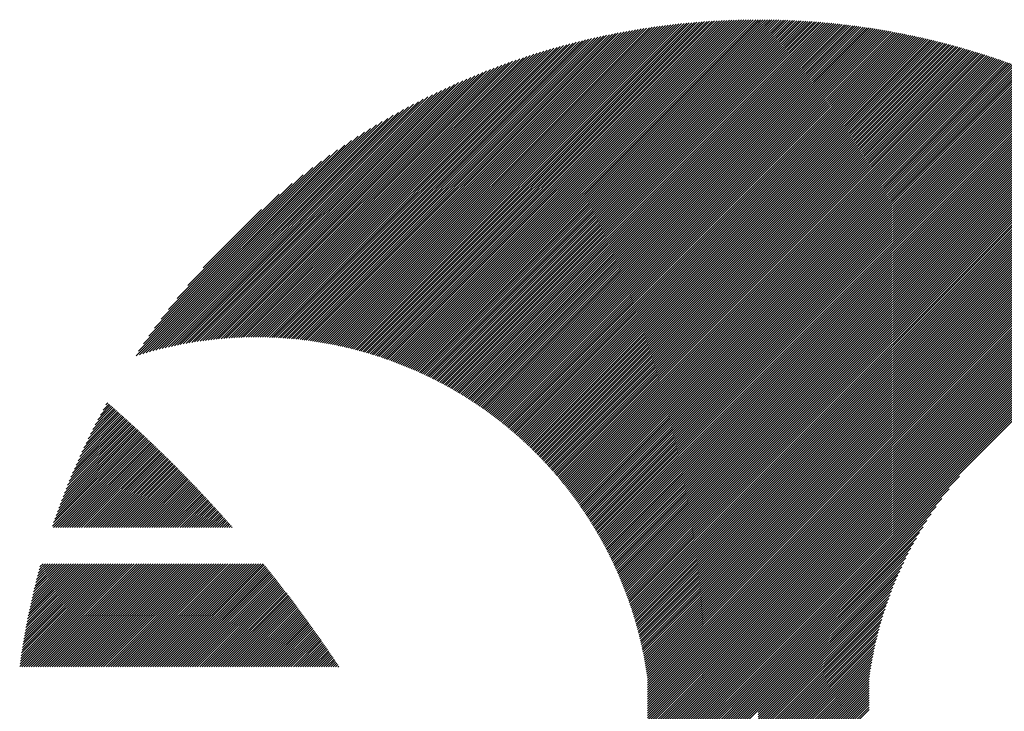
# Model space of a CAD drawing. Units: millimetres. Extents: x -667 to 303, y -410 to 424.
# Drawn here: x -667 to -627, y -273 to -245 of the extents above; entities that cross this region are included whole.
import ezdxf

# ---------------------------------------------------------------- set-up
doc = ezdxf.new("R2010")
doc.units = ezdxf.units.MM
doc.layers.add('CAXA0', color=7, linetype='Continuous', lineweight=70)
doc.layers.add('CAXA5', color=4, linetype='Continuous', lineweight=25)

# ---------------------------------------------------------------- blocks, each defined once
blk = doc.blocks.new('CAXBLOCK2', base_point=(-216.087, -54.426))
at = {"layer": 'CAXA0', "color": 0, "linetype": 'Continuous', "lineweight": 25}
for p, q in [((-651.691, -259.28), (-637.856, -245.445)), ((-651.623, -259.306), (-637.76, -245.443)), ((-651.555, -259.332), (-637.664, -245.441)), ((-651.488, -259.359), (-637.568, -245.44)), ((-651.42, -259.386), (-637.473, -245.439)), ((-651.353, -259.414), (-637.378, -245.438)), ((-651.287, -259.441), (-637.283, -245.437)), ((-651.22, -259.469), (-637.188, -245.437)), ((-637.178, -245.521), (-637.094, -245.437)), ((-637.178, -245.71), (-636.907, -245.438)), ((-637.178, -245.615), (-637, -245.438)), ((-637.178, -245.804), (-636.813, -245.439)), ((-637.178, -245.898), (-636.72, -245.441)), ((-637.178, -245.993), (-636.628, -245.442)), ((-637.178, -246.087), (-636.535, -245.444)), ((-637.178, -246.181), (-636.443, -245.446)), ((-654.645, -258.461), (-642.012, -245.829)), ((-654.564, -258.476), (-641.9, -245.811)), ((-654.485, -258.49), (-641.788, -245.793)), ((-654.405, -258.505), (-641.677, -245.776)), ((-654.326, -258.52), (-641.566, -245.76)), ((-654.248, -258.536), (-641.455, -245.743)), ((-654.17, -258.552), (-641.345, -245.728)), ((-654.092, -258.568), (-641.236, -245.713)), ((-654.014, -258.585), (-641.127, -245.698)), ((-653.937, -258.602), (-641.018, -245.684)), ((-653.86, -258.619), (-640.91, -245.67)), ((-653.783, -258.637), (-640.803, -245.657)), ((-653.707, -258.655), (-640.696, -245.644)), ((-653.631, -258.673), (-640.589, -245.632)), ((-653.555, -258.692), (-640.483, -245.62)), ((-653.48, -258.711), (-640.377, -245.608)), ((-653.405, -258.73), (-640.271, -245.597)), ((-653.33, -258.75), (-640.166, -245.586)), ((-653.256, -258.77), (-640.062, -245.576)), ((-653.181, -258.79), (-639.958, -245.566)), ((-653.108, -258.81), (-639.854, -245.557)), ((-653.034, -258.831), (-639.751, -245.548)), ((-652.961, -258.852), (-639.648, -245.539)), ((-652.888, -258.874), (-639.545, -245.531)), ((-652.815, -258.895), (-639.443, -245.523)), ((-652.743, -258.917), (-639.341, -245.515)), ((-652.671, -258.939), (-639.239, -245.508)), ((-652.599, -258.962), (-639.138, -245.501)), ((-652.528, -258.985), (-639.038, -245.495)), ((-652.456, -259.008), (-638.937, -245.489)), ((-652.385, -259.031), (-638.837, -245.483)), ((-652.315, -259.055), (-638.738, -245.478)), ((-652.244, -259.079), (-638.638, -245.473)), ((-652.174, -259.103), (-638.539, -245.468)), ((-652.104, -259.127), (-638.441, -245.464)), ((-652.035, -259.152), (-638.342, -245.46)), ((-651.965, -259.177), (-638.245, -245.456)), ((-651.896, -259.202), (-638.147, -245.453)), ((-651.828, -259.228), (-638.05, -245.45)), ((-651.759, -259.254), (-637.953, -245.447)), ((-651.154, -259.497), (-637.178, -245.521)), ((-651.088, -259.525), (-637.178, -245.615)), ((-651.022, -259.554), (-637.178, -245.71)), ((-650.957, -259.583), (-637.178, -245.804)), ((-637.178, -246.276), (-636.351, -245.448)), ((-637.178, -246.37), (-636.259, -245.451)), ((-637.178, -246.464), (-636.168, -245.454)), ((-637.178, -246.558), (-636.077, -245.457)), ((-637.178, -246.653), (-635.986, -245.461)), ((-637.178, -246.747), (-635.895, -245.465)), ((-637.178, -246.841), (-635.805, -245.469)), ((-637.178, -246.936), (-635.715, -245.473)), ((-637.178, -247.03), (-635.625, -245.477)), ((-637.178, -247.124), (-635.536, -245.482)), ((-637.178, -247.219), (-635.447, -245.487)), ((-637.178, -247.313), (-635.358, -245.492)), ((-637.178, -247.407), (-635.269, -245.498)), ((-637.178, -247.501), (-635.18, -245.504)), ((-637.178, -247.596), (-635.092, -245.51)), ((-637.178, -247.69), (-635.004, -245.516)), ((-637.178, -247.784), (-634.916, -245.522)), ((-637.178, -247.879), (-634.829, -245.529)), ((-637.178, -247.973), (-634.741, -245.536)), ((-637.178, -248.067), (-634.654, -245.543)), ((-637.178, -248.162), (-634.567, -245.551)), ((-637.178, -248.256), (-634.481, -245.559)), ((-637.178, -248.35), (-634.394, -245.566)), ((-637.178, -248.444), (-634.308, -245.575)), ((-637.178, -248.539), (-634.222, -245.583)), ((-637.178, -248.633), (-634.137, -245.592)), ((-637.178, -248.727), (-634.051, -245.6)), ((-637.178, -248.822), (-633.966, -245.61)), ((-637.178, -248.916), (-633.881, -245.619)), ((-637.178, -249.01), (-633.796, -245.628)), ((-637.178, -249.105), (-633.712, -245.638)), ((-637.178, -249.199), (-633.627, -245.648)), ((-637.178, -249.293), (-633.543, -245.658)), ((-637.178, -249.387), (-633.459, -245.668)), ((-637.178, -249.482), (-633.375, -245.679)), ((-637.178, -249.576), (-633.292, -245.69)), ((-637.178, -249.67), (-633.209, -245.701)), ((-637.178, -249.765), (-633.125, -245.712)), ((-637.178, -249.859), (-633.043, -245.723)), ((-637.178, -249.953), (-632.96, -245.735)), ((-637.178, -250.048), (-632.877, -245.747)), ((-637.178, -250.142), (-632.795, -245.759)), ((-637.178, -250.236), (-632.713, -245.771)), ((-637.178, -250.33), (-632.631, -245.784)), ((-637.178, -250.425), (-632.55, -245.796)), ((-637.178, -250.519), (-632.468, -245.809)), ((-637.178, -250.613), (-632.387, -245.822)), ((-637.178, -250.708), (-632.306, -245.835)), ((-656.064, -258.278), (-644.012, -246.226)), ((-655.977, -258.285), (-643.889, -246.197)), ((-655.891, -258.293), (-643.767, -246.169)), ((-655.805, -258.301), (-643.646, -246.142)), ((-655.719, -258.31), (-643.525, -246.116)), ((-655.634, -258.32), (-643.405, -246.09)), ((-655.55, -258.329), (-643.286, -246.065)), ((-655.465, -258.339), (-643.167, -246.041)), ((-655.382, -258.35), (-643.049, -246.017)), ((-655.298, -258.361), (-642.931, -245.994)), ((-655.215, -258.372), (-642.815, -245.971)), ((-655.132, -258.383), (-642.698, -245.949)), ((-655.05, -258.395), (-642.583, -245.928)), ((-654.968, -258.408), (-642.467, -245.907)), ((-654.887, -258.421), (-642.353, -245.887)), ((-654.806, -258.434), (-642.239, -245.867)), ((-654.725, -258.447), (-642.125, -245.848)), ((-650.892, -259.612), (-637.178, -245.898)), ((-650.827, -259.641), (-637.178, -245.993)), ((-650.762, -259.671), (-637.178, -246.087)), ((-650.697, -259.701), (-637.178, -246.181)), ((-637.178, -250.802), (-632.225, -245.849)), ((-637.178, -250.896), (-632.144, -245.862)), ((-637.178, -250.991), (-632.064, -245.876)), ((-637.178, -251.085), (-631.983, -245.89)), ((-637.178, -251.179), (-631.903, -245.904)), ((-637.178, -251.273), (-631.823, -245.919)), ((-637.178, -251.368), (-631.744, -245.933)), ((-637.178, -251.462), (-631.664, -245.948)), ((-637.178, -251.556), (-631.585, -245.963)), ((-637.178, -251.651), (-631.506, -245.978)), ((-637.178, -251.745), (-631.427, -245.993)), ((-637.178, -251.839), (-631.348, -246.009)), ((-637.178, -251.934), (-631.269, -246.025)), ((-637.178, -252.028), (-631.191, -246.041)), ((-637.178, -252.122), (-631.112, -246.057)), ((-637.178, -252.216), (-631.034, -246.073)), ((-637.178, -252.311), (-630.957, -246.089)), ((-637.178, -252.405), (-630.879, -246.106)), ((-637.178, -252.499), (-630.801, -246.123)), ((-637.178, -252.594), (-630.724, -246.139)), ((-637.178, -252.688), (-630.647, -246.157)), ((-637.178, -252.782), (-630.57, -246.174)), ((-637.178, -252.877), (-630.493, -246.191)), ((-637.178, -252.971), (-630.416, -246.209)), ((-637.178, -253.065), (-630.34, -246.227)), ((-657.142, -258.224), (-645.545, -246.627)), ((-657.049, -258.226), (-645.413, -246.589)), ((-656.957, -258.228), (-645.281, -246.552)), ((-656.866, -258.231), (-645.151, -246.516)), ((-656.775, -258.234), (-645.021, -246.48)), ((-656.684, -258.238), (-644.892, -246.446)), ((-656.594, -258.242), (-644.764, -246.412)), ((-656.505, -258.247), (-644.637, -246.379)), ((-656.416, -258.252), (-644.51, -246.347)), ((-656.327, -258.258), (-644.385, -246.315)), ((-656.239, -258.264), (-644.26, -246.285)), ((-656.151, -258.271), (-644.135, -246.255)), ((-650.633, -259.731), (-637.178, -246.276)), ((-650.569, -259.761), (-637.178, -246.37)), ((-650.505, -259.791), (-637.178, -246.464)), ((-650.442, -259.822), (-637.178, -246.558)), ((-637.178, -253.159), (-630.263, -246.245)), ((-637.178, -253.254), (-630.187, -246.263)), ((-637.178, -253.348), (-630.111, -246.281)), ((-637.178, -253.442), (-630.035, -246.3)), ((-637.178, -253.537), (-629.96, -246.318)), ((-637.178, -253.631), (-629.884, -246.337)), ((-637.178, -253.725), (-629.809, -246.356)), ((-637.178, -253.82), (-629.734, -246.375)), ((-637.178, -253.914), (-629.659, -246.395)), ((-637.178, -254.008), (-629.584, -246.414)), ((-637.178, -254.102), (-629.509, -246.434)), ((-637.178, -254.197), (-629.435, -246.453)), ((-637.178, -254.291), (-629.36, -246.473)), ((-637.178, -254.385), (-629.286, -246.493)), ((-637.178, -254.48), (-629.212, -246.514)), ((-637.178, -254.574), (-629.138, -246.534)), ((-637.178, -254.668), (-629.065, -246.555)), ((-637.178, -254.763), (-628.991, -246.576)), ((-637.178, -254.857), (-628.918, -246.596)), ((-637.178, -254.951), (-628.845, -246.618)), ((-658, -258.234), (-646.782, -247.016)), ((-657.903, -258.23), (-646.64, -246.968)), ((-657.805, -258.227), (-646.5, -246.922)), ((-657.709, -258.225), (-646.36, -246.877)), ((-657.613, -258.224), (-646.222, -246.832)), ((-657.518, -258.223), (-646.084, -246.789)), ((-657.423, -258.222), (-645.948, -246.747)), ((-657.329, -258.222), (-645.813, -246.706)), ((-657.235, -258.223), (-645.679, -246.666)), ((-650.378, -259.853), (-637.178, -246.653)), ((-650.315, -259.884), (-637.178, -246.747)), ((-650.252, -259.916), (-637.178, -246.841)), ((-650.19, -259.947), (-637.178, -246.936)), ((-650.127, -259.979), (-637.178, -247.03)), ((-637.178, -255.045), (-628.771, -246.639)), ((-637.178, -255.14), (-628.699, -246.66)), ((-637.178, -255.234), (-628.626, -246.682)), ((-637.178, -255.328), (-628.553, -246.703)), ((-637.178, -255.423), (-628.481, -246.725)), ((-637.178, -255.517), (-628.408, -246.747)), ((-637.178, -255.611), (-628.336, -246.769)), ((-637.178, -255.706), (-628.264, -246.792)), ((-637.178, -255.8), (-628.192, -246.814)), ((-637.178, -255.894), (-628.121, -246.837)), ((-637.178, -255.988), (-628.049, -246.859)), ((-637.178, -256.083), (-627.978, -246.882)), ((-637.178, -256.177), (-627.906, -246.905)), ((-637.178, -256.271), (-627.835, -246.929)), ((-637.178, -256.366), (-627.764, -246.952)), ((-637.178, -256.46), (-627.694, -246.975)), ((-637.178, -256.554), (-627.623, -246.999)), ((-637.178, -256.648), (-627.552, -247.023)), ((-658.703, -258.276), (-647.811, -247.384)), ((-658.601, -258.268), (-647.66, -247.327)), ((-658.499, -258.261), (-647.51, -247.272)), ((-658.398, -258.254), (-647.362, -247.218)), ((-658.297, -258.248), (-647.215, -247.166)), ((-658.198, -258.243), (-647.07, -247.114)), ((-658.099, -258.238), (-646.925, -247.064)), ((-650.065, -260.011), (-637.178, -247.124)), ((-650.003, -260.044), (-637.178, -247.219)), ((-649.941, -260.076), (-637.178, -247.313)), ((-649.88, -260.109), (-637.178, -247.407)), ((-637.178, -256.743), (-627.482, -247.047)), ((-637.178, -256.837), (-627.412, -247.071)), ((-637.178, -256.931), (-627.342, -247.095)), ((-637.178, -257.026), (-627.272, -247.119)), ((-637.178, -257.12), (-627.202, -247.144)), ((-637.178, -257.214), (-627.132, -247.169)), ((-637.178, -257.309), (-627.063, -247.193)), ((-637.178, -257.403), (-626.994, -247.218)), ((-637.178, -257.497), (-626.924, -247.243)), ((-637.178, -257.591), (-626.855, -247.269)), ((-637.178, -257.686), (-626.786, -247.294)), ((-637.178, -257.78), (-626.717, -247.32)), ((-637.178, -257.874), (-626.649, -247.345)), ((-637.178, -257.969), (-626.58, -247.371)), ((-637.178, -258.063), (-626.512, -247.397)), ((-637.178, -258.157), (-626.444, -247.423)), ((-659.334, -258.341), (-648.751, -247.759)), ((-659.227, -258.328), (-648.59, -247.692)), ((-659.12, -258.316), (-648.431, -247.627)), ((-659.015, -258.305), (-648.273, -247.564)), ((-658.91, -258.295), (-648.118, -247.502)), ((-658.806, -258.285), (-647.963, -247.442)), ((-649.819, -260.142), (-637.178, -247.501)), ((-649.758, -260.175), (-637.178, -247.596)), ((-649.697, -260.209), (-637.178, -247.69)), ((-649.636, -260.243), (-637.178, -247.784)), ((-637.178, -258.252), (-626.376, -247.449)), ((-637.178, -258.346), (-626.308, -247.475)), ((-637.178, -258.44), (-626.24, -247.502)), ((-637.178, -258.534), (-626.172, -247.528)), ((-637.178, -258.629), (-626.104, -247.555)), ((-637.178, -258.723), (-626.037, -247.582)), ((-637.178, -258.817), (-625.97, -247.609)), ((-637.178, -258.912), (-625.903, -247.636)), ((-637.178, -259.006), (-625.836, -247.663)), ((-637.178, -259.1), (-625.769, -247.691)), ((-637.178, -259.195), (-625.702, -247.718)), ((-637.178, -259.289), (-625.635, -247.746)), ((-637.178, -259.383), (-625.569, -247.774)), ((-637.178, -259.477), (-625.502, -247.802)), ((-659.995, -258.437), (-649.761, -248.203)), ((-659.882, -258.418), (-649.587, -248.123)), ((-659.771, -258.401), (-649.416, -248.046)), ((-659.66, -258.385), (-649.246, -247.971)), ((-659.55, -258.369), (-649.079, -247.898)), ((-659.442, -258.355), (-648.914, -247.828)), ((-649.576, -260.276), (-637.178, -247.879)), ((-649.516, -260.311), (-637.178, -247.973)), ((-649.456, -260.345), (-637.178, -248.067)), ((-649.396, -260.38), (-637.178, -248.162)), ((-637.178, -259.572), (-625.436, -247.83)), ((-637.178, -259.666), (-625.37, -247.858)), ((-637.178, -259.76), (-625.304, -247.886)), ((-637.178, -259.855), (-625.238, -247.915)), ((-637.178, -259.949), (-625.173, -247.943)), ((-637.178, -260.043), (-625.107, -247.972)), ((-637.178, -260.138), (-625.042, -248.001)), ((-637.178, -260.232), (-624.976, -248.03)), ((-637.178, -260.326), (-624.911, -248.059)), ((-637.178, -260.42), (-624.846, -248.088)), ((-637.178, -260.515), (-624.781, -248.118)), ((-637.178, -260.609), (-624.716, -248.147)), ((-637.178, -260.703), (-624.652, -248.177)), ((-637.178, -260.798), (-624.587, -248.207)), ((-660.456, -258.52), (-650.484, -248.549)), ((-660.339, -258.498), (-650.299, -248.458)), ((-660.223, -258.476), (-650.117, -248.37)), ((-660.109, -258.456), (-649.938, -248.285)), ((-649.337, -260.414), (-637.178, -248.256)), ((-649.277, -260.449), (-637.178, -248.35)), ((-649.218, -260.485), (-637.178, -248.444)), ((-649.159, -260.52), (-637.178, -248.539)), ((-637.178, -260.892), (-624.523, -248.236)), ((-637.178, -260.986), (-624.458, -248.266)), ((-637.178, -261.081), (-624.394, -248.297)), ((-637.178, -261.175), (-624.33, -248.327)), ((-637.178, -261.269), (-624.266, -248.357)), ((-637.178, -261.363), (-624.202, -248.388)), ((-637.178, -261.458), (-624.139, -248.418)), ((-637.178, -261.552), (-624.075, -248.449)), ((-637.178, -261.646), (-624.012, -248.48)), ((-637.178, -261.741), (-623.948, -248.511)), ((-637.178, -261.835), (-623.885, -248.542)), ((-637.178, -261.929), (-623.822, -248.573)), ((-637.178, -262.024), (-623.759, -248.605)), ((-660.935, -258.622), (-651.259, -248.946)), ((-660.813, -258.595), (-651.06, -248.841)), ((-660.693, -258.569), (-650.864, -248.74)), ((-660.574, -258.544), (-650.673, -248.643)), ((-649.101, -260.556), (-637.178, -248.633)), ((-649.042, -260.592), (-637.178, -248.727)), ((-648.984, -260.628), (-637.178, -248.822)), ((-648.926, -260.664), (-637.178, -248.916)), ((-648.868, -260.701), (-637.178, -249.01)), ((-637.178, -262.118), (-623.696, -248.636)), ((-637.178, -262.212), (-623.634, -248.668)), ((-637.178, -262.306), (-623.571, -248.7)), ((-637.178, -262.401), (-623.509, -248.731)), ((-637.178, -262.495), (-623.446, -248.763)), ((-637.178, -262.589), (-623.384, -248.796)), ((-637.178, -262.684), (-623.322, -248.828)), ((-637.178, -262.778), (-623.26, -248.86)), ((-637.178, -262.872), (-623.198, -248.893)), ((-637.178, -262.967), (-623.137, -248.925)), ((-637.178, -263.061), (-623.075, -248.958)), ((-637.178, -263.155), (-623.014, -248.991)), ((-661.435, -258.745), (-652.101, -249.411)), ((-661.308, -258.712), (-651.883, -249.287)), ((-661.182, -258.681), (-651.67, -249.169)), ((-661.058, -258.651), (-651.462, -249.055)), ((-648.811, -260.737), (-637.178, -249.105)), ((-648.753, -260.774), (-637.178, -249.199)), ((-648.696, -260.811), (-637.178, -249.293)), ((-648.639, -260.849), (-637.178, -249.387)), ((-637.178, -263.249), (-622.952, -249.024)), ((-637.178, -263.344), (-622.891, -249.057)), ((-637.178, -263.438), (-622.83, -249.09)), ((-637.178, -263.532), (-622.769, -249.123)), ((-637.178, -263.627), (-622.708, -249.157)), ((-637.178, -263.721), (-622.647, -249.19)), ((-637.178, -263.815), (-622.587, -249.224)), ((-637.178, -263.91), (-622.526, -249.258)), ((-637.178, -264.004), (-622.466, -249.291)), ((-637.178, -264.098), (-622.405, -249.325)), ((-637.178, -264.192), (-622.345, -249.36)), ((-637.178, -264.287), (-622.285, -249.394)), ((-661.694, -258.815), (-652.555, -249.677)), ((-661.564, -258.779), (-652.325, -249.541)), ((-648.583, -260.886), (-637.178, -249.482)), ((-648.526, -260.924), (-637.178, -249.576)), ((-648.47, -260.962), (-637.178, -249.67)), ((-648.414, -261), (-637.178, -249.765)), ((-637.178, -264.381), (-622.225, -249.428)), ((-637.178, -264.475), (-622.165, -249.463)), ((-637.178, -264.57), (-622.106, -249.497)), ((-637.178, -264.664), (-622.046, -249.532)), ((-637.178, -264.758), (-621.987, -249.567)), ((-637.178, -264.853), (-621.927, -249.602)), ((-637.178, -264.947), (-621.868, -249.637)), ((-637.178, -265.041), (-621.809, -249.672)), ((-637.178, -265.135), (-621.75, -249.707)), ((-637.178, -265.23), (-621.691, -249.743)), ((-637.178, -265.324), (-621.632, -249.778)), ((-662.095, -258.934), (-653.293, -250.132)), ((-661.96, -258.893), (-653.039, -249.971)), ((-661.826, -258.853), (-652.793, -249.82)), ((-648.358, -261.039), (-637.178, -249.859)), ((-648.302, -261.077), (-637.178, -249.953)), ((-648.247, -261.116), (-637.178, -250.048)), ((-648.192, -261.155), (-637.178, -250.142)), ((-637.178, -265.418), (-621.574, -249.814)), ((-637.178, -265.513), (-621.515, -249.85)), ((-637.178, -265.607), (-621.457, -249.885)), ((-637.178, -265.701), (-621.398, -249.921)), ((-637.178, -265.796), (-621.34, -249.957)), ((-637.178, -265.89), (-621.282, -249.994)), ((-637.178, -265.984), (-621.224, -250.03)), ((-637.178, -266.078), (-621.166, -250.066)), ((-637.178, -266.173), (-621.108, -250.103)), ((-637.178, -266.267), (-621.051, -250.14)), ((-637.178, -266.361), (-620.993, -250.176)), ((-662.233, -258.977), (-653.558, -250.302)), ((-662.136, -258.786), (-653.835, -250.485)), ((-648.136, -261.195), (-637.178, -250.236)), ((-648.082, -261.234), (-637.178, -250.33)), ((-648.027, -261.274), (-637.178, -250.425)), ((-647.973, -261.314), (-637.178, -250.519)), ((-637.178, -266.456), (-620.936, -250.213)), ((-637.178, -266.55), (-620.878, -250.25)), ((-637.178, -266.644), (-620.821, -250.287)), ((-637.178, -266.739), (-620.764, -250.325)), ((-637.178, -266.833), (-620.707, -250.362)), ((-637.178, -266.927), (-620.65, -250.399)), ((-637.178, -267.021), (-620.594, -250.437)), ((-637.178, -267.116), (-620.537, -250.475)), ((-637.178, -267.21), (-620.48, -250.512)), ((-637.178, -267.304), (-620.424, -250.55)), ((-637.178, -267.399), (-620.368, -250.588)), ((-661.939, -258.495), (-654.126, -250.682)), ((-661.726, -258.187), (-654.434, -250.895)), ((-647.918, -261.354), (-637.178, -250.613)), ((-647.864, -261.394), (-637.178, -250.708)), ((-647.81, -261.434), (-637.178, -250.802)), ((-647.757, -261.475), (-637.178, -250.896)), ((-647.703, -261.516), (-637.178, -250.991)), ((-637.178, -267.493), (-620.311, -250.626)), ((-637.178, -267.587), (-620.255, -250.664)), ((-637.178, -267.682), (-620.199, -250.703)), ((-637.178, -267.776), (-620.143, -250.741)), ((-637.178, -267.87), (-620.088, -250.78)), ((-637.178, -267.964), (-620.032, -250.818)), ((-637.178, -268.059), (-619.977, -250.857)), ((-637.178, -268.153), (-619.921, -250.896)), ((-637.178, -268.247), (-619.866, -250.935)), ((-637.178, -268.342), (-619.811, -250.974)), ((-661.491, -257.859), (-654.762, -251.13)), ((-661.231, -257.503), (-655.118, -251.39)), ((-647.65, -261.557), (-637.178, -251.085)), ((-647.597, -261.598), (-637.178, -251.179)), ((-647.544, -261.64), (-637.178, -251.273)), ((-647.492, -261.681), (-637.178, -251.368)), ((-637.178, -268.436), (-619.756, -251.013)), ((-637.178, -268.53), (-619.701, -251.053)), ((-637.178, -268.624), (-619.646, -251.092)), ((-637.178, -268.719), (-619.591, -251.132)), ((-637.178, -268.813), (-619.536, -251.171)), ((-637.178, -268.907), (-619.482, -251.211)), ((-637.178, -269.002), (-619.427, -251.251)), ((-637.178, -269.096), (-619.373, -251.291)), ((-637.178, -269.19), (-619.319, -251.331)), ((-637.178, -269.285), (-619.265, -251.371)), ((-660.934, -257.113), (-655.508, -251.687)), ((-647.439, -261.723), (-637.178, -251.462)), ((-647.387, -261.765), (-637.178, -251.556)), ((-647.335, -261.808), (-637.178, -251.651)), ((-647.283, -261.85), (-637.178, -251.745)), ((-637.178, -269.379), (-619.211, -251.411)), ((-637.178, -269.473), (-619.157, -251.452)), ((-637.178, -269.567), (-619.103, -251.492)), ((-637.178, -269.662), (-619.049, -251.533)), ((-637.178, -269.756), (-618.996, -251.574)), ((-637.178, -269.85), (-618.942, -251.614)), ((-637.178, -269.945), (-618.889, -251.655)), ((-637.178, -270.039), (-618.835, -251.696)), ((-637.178, -270.133), (-618.782, -251.738)), ((-637.178, -270.228), (-618.729, -251.779)), ((-660.587, -256.671), (-655.95, -252.034)), ((-647.232, -261.893), (-637.178, -251.839)), ((-647.18, -261.936), (-637.178, -251.934)), ((-647.129, -261.979), (-637.178, -252.028)), ((-647.078, -262.022), (-637.178, -252.122)), ((-637.178, -270.322), (-618.676, -251.82)), ((-637.178, -270.416), (-618.623, -251.862)), ((-637.178, -270.51), (-618.571, -251.903)), ((-637.178, -270.605), (-618.518, -251.945)), ((-637.178, -270.699), (-618.466, -251.987)), ((-637.178, -270.793), (-618.413, -252.029)), ((-637.178, -270.888), (-618.361, -252.071)), ((-637.178, -270.982), (-618.309, -252.113)), ((-637.178, -271.076), (-618.257, -252.155)), ((-660.155, -256.145), (-656.476, -252.466)), ((-647.027, -262.066), (-637.178, -252.216)), ((-646.977, -262.11), (-637.178, -252.311)), ((-646.926, -262.153), (-637.178, -252.405)), ((-646.876, -262.198), (-637.178, -252.499)), ((-637.178, -271.171), (-618.205, -252.197)), ((-637.178, -271.265), (-618.153, -252.24)), ((-637.178, -271.359), (-618.101, -252.282)), ((-637.178, -271.453), (-618.049, -252.325)), ((-637.178, -271.548), (-617.998, -252.368)), ((-637.178, -271.642), (-617.946, -252.41)), ((-637.178, -271.736), (-617.895, -252.453)), ((-637.178, -271.831), (-617.844, -252.496)), ((-646.826, -262.242), (-637.178, -252.594)), ((-646.776, -262.286), (-637.178, -252.688)), ((-646.727, -262.331), (-637.178, -252.782)), ((-646.677, -262.376), (-637.178, -252.877)), ((-646.628, -262.421), (-637.178, -252.971)), ((-659.54, -255.436), (-657.185, -253.08)), ((-646.579, -262.466), (-637.178, -253.065)), ((-646.53, -262.512), (-637.178, -253.159)), ((-646.482, -262.557), (-637.178, -253.254)), ((-646.433, -262.603), (-637.178, -253.348)), ((-646.385, -262.649), (-637.178, -253.442)), ((-646.337, -262.696), (-637.178, -253.537)), ((-646.289, -262.742), (-637.178, -253.631)), ((-646.242, -262.789), (-637.178, -253.725)), ((-646.194, -262.836), (-637.178, -253.82)), ((-646.147, -262.883), (-637.178, -253.914)), ((-646.1, -262.93), (-637.178, -254.008)), ((-646.053, -262.978), (-637.178, -254.102)), ((-646.007, -263.025), (-637.178, -254.197)), ((-645.96, -263.073), (-637.178, -254.291)), ((-645.914, -263.121), (-637.178, -254.385)), ((-645.868, -263.169), (-637.178, -254.48)), ((-645.822, -263.218), (-637.178, -254.574)), ((-645.776, -263.267), (-637.178, -254.668)), ((-645.731, -263.315), (-637.178, -254.763)), ((-645.686, -263.364), (-637.178, -254.857)), ((-645.641, -263.414), (-637.178, -254.951)), ((-645.596, -263.463), (-637.178, -255.045)), ((-645.551, -263.513), (-637.178, -255.14)), ((-645.507, -263.563), (-637.178, -255.234)), ((-645.462, -263.613), (-637.178, -255.328)), ((-645.418, -263.663), (-637.178, -255.423)), ((-645.374, -263.713), (-637.178, -255.517)), ((-645.331, -263.764), (-637.178, -255.611)), ((-645.287, -263.815), (-637.178, -255.706)), ((-645.244, -263.866), (-637.178, -255.8)), ((-645.201, -263.917), (-637.178, -255.894)), ((-645.158, -263.969), (-637.178, -255.988)), ((-645.116, -264.02), (-637.178, -256.083)), ((-645.073, -264.072), (-637.178, -256.177)), ((-645.031, -264.124), (-637.178, -256.271)), ((-644.989, -264.176), (-637.178, -256.366)), ((-644.947, -264.229), (-637.178, -256.46)), ((-644.905, -264.281), (-637.178, -256.554)), ((-644.864, -264.334), (-637.178, -256.648)), ((-644.823, -264.387), (-637.178, -256.743)), ((-644.782, -264.441), (-637.178, -256.837)), ((-644.741, -264.494), (-637.178, -256.931)), ((-644.7, -264.548), (-637.178, -257.026)), ((-644.66, -264.602), (-637.178, -257.12)), ((-644.619, -264.656), (-637.178, -257.214)), ((-644.579, -264.71), (-637.178, -257.309)), ((-644.54, -264.764), (-637.178, -257.403)), ((-644.5, -264.819), (-637.178, -257.497)), ((-644.461, -264.874), (-637.178, -257.591)), ((-644.421, -264.929), (-637.178, -257.686)), ((-644.382, -264.984), (-637.178, -257.78)), ((-644.344, -265.04), (-637.178, -257.874)), ((-644.305, -265.096), (-637.178, -257.969)), ((-644.267, -265.151), (-637.178, -258.063)), ((-644.228, -265.208), (-637.178, -258.157)), ((-644.19, -265.264), (-637.178, -258.252)), ((-644.153, -265.321), (-637.178, -258.346)), ((-644.115, -265.377), (-637.178, -258.44)), ((-644.078, -265.434), (-637.178, -258.534)), ((-644.041, -265.491), (-637.178, -258.629)), ((-644.004, -265.549), (-637.178, -258.723)), ((-643.967, -265.606), (-637.178, -258.817)), ((-643.931, -265.664), (-637.178, -258.912)), ((-643.894, -265.722), (-637.178, -259.006)), ((-643.858, -265.781), (-637.178, -259.1)), ((-643.822, -265.839), (-637.178, -259.195)), ((-643.787, -265.898), (-637.178, -259.289)), ((-643.751, -265.957), (-637.178, -259.383)), ((-643.716, -266.016), (-637.178, -259.477)), ((-643.681, -266.075), (-637.178, -259.572)), ((-643.647, -266.135), (-637.178, -259.666)), ((-643.612, -266.194), (-637.178, -259.76)), ((-643.578, -266.254), (-637.178, -259.855)), ((-643.544, -266.314), (-637.178, -259.949)), ((-643.51, -266.375), (-637.178, -260.043)), ((-643.476, -266.436), (-637.178, -260.138)), ((-643.443, -266.496), (-637.178, -260.232)), ((-643.409, -266.558), (-637.178, -260.326)), ((-643.376, -266.619), (-637.178, -260.42)), ((-643.344, -266.68), (-637.178, -260.515)), ((-643.311, -266.742), (-637.178, -260.609)), ((-643.279, -266.804), (-637.178, -260.703)), ((-643.247, -266.866), (-637.178, -260.798)), ((-643.215, -266.929), (-637.178, -260.892)), ((-643.183, -266.992), (-637.178, -260.986)), ((-643.152, -267.054), (-637.178, -261.081)), ((-643.121, -267.118), (-637.178, -261.175)), ((-643.09, -267.181), (-637.178, -261.269)), ((-643.059, -267.245), (-637.178, -261.363)), ((-643.029, -267.308), (-637.178, -261.458)), ((-642.999, -267.373), (-637.178, -261.552)), ((-642.969, -267.437), (-637.178, -261.646)), ((-642.939, -267.501), (-637.178, -261.741)), ((-642.909, -267.566), (-637.178, -261.835)), ((-642.88, -267.631), (-637.178, -261.929)), ((-642.851, -267.697), (-637.178, -262.024)), ((-642.822, -267.762), (-637.178, -262.118)), ((-642.794, -267.828), (-637.178, -262.212)), ((-642.766, -267.894), (-637.178, -262.306)), ((-642.738, -267.96), (-637.178, -262.401)), ((-642.71, -268.027), (-637.178, -262.495)), ((-642.682, -268.094), (-637.178, -262.589)), ((-642.655, -268.161), (-637.178, -262.684)), ((-642.628, -268.228), (-637.178, -262.778)), ((-642.601, -268.295), (-637.178, -262.872)), ((-642.575, -268.363), (-637.178, -262.967)), ((-642.548, -268.431), (-637.178, -263.061)), ((-642.522, -268.5), (-637.178, -263.155)), ((-642.497, -268.568), (-637.178, -263.249)), ((-642.471, -268.637), (-637.178, -263.344)), ((-642.446, -268.706), (-637.178, -263.438)), ((-642.421, -268.775), (-637.178, -263.532)), ((-642.396, -268.845), (-637.178, -263.627)), ((-642.372, -268.915), (-637.178, -263.721)), ((-642.348, -268.985), (-637.178, -263.815)), ((-642.324, -269.056), (-637.178, -263.91)), ((-642.301, -269.126), (-637.178, -264.004)), ((-637.178, -271.925), (-629.074, -263.82)), ((-642.277, -269.197), (-637.178, -264.098)), ((-642.254, -269.269), (-637.178, -264.192)), ((-642.231, -269.34), (-637.178, -264.287)), ((-642.209, -269.412), (-637.178, -264.381)), ((-642.187, -269.484), (-637.178, -264.475)), ((-637.178, -272.019), (-629.49, -264.331)), ((-642.165, -269.557), (-637.178, -264.57)), ((-642.143, -269.629), (-637.178, -264.664)), ((-642.122, -269.702), (-637.178, -264.758)), ((-642.101, -269.776), (-637.178, -264.853)), ((-637.178, -272.114), (-629.783, -264.719)), ((-642.08, -269.849), (-637.178, -264.947)), ((-642.06, -269.923), (-637.178, -265.041)), ((-642.04, -269.997), (-637.178, -265.135)), ((-642.02, -270.072), (-637.178, -265.23)), ((-637.178, -272.208), (-630.018, -265.048)), ((-642.001, -270.147), (-637.178, -265.324)), ((-641.981, -270.222), (-637.178, -265.418)), ((-641.963, -270.297), (-637.178, -265.513)), ((-641.944, -270.373), (-637.178, -265.607)), ((-637.178, -272.302), (-630.217, -265.341)), ((-637.178, -272.396), (-630.391, -265.609)), ((-641.926, -270.449), (-637.178, -265.701)), ((-641.908, -270.525), (-637.178, -265.796)), ((-641.89, -270.602), (-637.178, -265.89)), ((-641.873, -270.679), (-637.178, -265.984)), ((-637.178, -272.491), (-630.545, -265.858)), ((-641.856, -270.756), (-637.178, -266.078)), ((-641.839, -270.834), (-637.178, -266.173)), ((-641.823, -270.912), (-637.178, -266.267)), ((-641.807, -270.99), (-637.178, -266.361)), ((-641.792, -271.069), (-637.178, -266.456)), ((-637.178, -272.585), (-630.685, -266.092)), ((-637.178, -272.679), (-630.812, -266.313)), ((-641.776, -271.148), (-637.178, -266.55)), ((-641.762, -271.228), (-637.178, -266.644)), ((-641.747, -271.307), (-637.178, -266.739)), ((-641.733, -271.388), (-637.178, -266.833)), ((-637.178, -272.774), (-630.929, -266.524)), ((-637.178, -272.868), (-631.037, -266.727)), ((-641.719, -271.468), (-637.178, -266.927)), ((-641.706, -271.549), (-637.178, -267.021)), ((-641.692, -271.63), (-637.178, -267.116)), ((-641.68, -271.712), (-637.178, -267.21)), ((-637.178, -272.962), (-631.138, -266.922)), ((-637.178, -273.057), (-631.232, -267.11)), ((-641.667, -271.794), (-637.178, -267.304)), ((-641.655, -271.876), (-637.178, -267.399)), ((-641.644, -271.959), (-637.178, -267.493)), ((-641.642, -272.051), (-637.178, -267.587)), ((-637.178, -273.151), (-631.32, -267.293)), ((-637.178, -273.245), (-631.403, -267.47)), ((-637.178, -273.339), (-631.481, -267.642)), ((-641.642, -272.146), (-637.178, -267.682)), ((-641.642, -272.24), (-637.178, -267.776)), ((-641.642, -272.334), (-637.178, -267.87)), ((-641.642, -272.429), (-637.178, -267.964)), ((-637.178, -273.434), (-631.555, -267.81)), ((-637.178, -273.528), (-631.625, -267.975)), ((-641.642, -272.523), (-637.178, -268.059)), ((-641.642, -272.617), (-637.178, -268.153)), ((-641.642, -272.712), (-637.178, -268.247)), ((-641.642, -272.806), (-637.178, -268.342)), ((-641.642, -272.9), (-637.178, -268.436)), ((-637.178, -273.622), (-631.691, -268.135)), ((-637.178, -273.717), (-631.754, -268.292)), ((-641.642, -272.994), (-637.178, -268.53)), ((-641.642, -273.089), (-637.178, -268.624)), ((-641.642, -273.183), (-637.178, -268.719)), ((-641.642, -273.277), (-637.178, -268.813)), ((-637.178, -273.811), (-631.813, -268.446)), ((-637.178, -273.905), (-631.87, -268.597)), ((-637.178, -274), (-631.924, -268.746)), ((-641.642, -273.372), (-637.178, -268.907)), ((-641.642, -273.466), (-637.178, -269.002)), ((-641.642, -273.56), (-637.178, -269.096)), ((-641.642, -273.655), (-637.178, -269.19)), ((-637.178, -274.094), (-631.976, -268.892)), ((-637.178, -274.188), (-632.025, -269.035)), ((-637.178, -274.282), (-632.072, -269.176)), ((-641.642, -273.749), (-637.178, -269.285)), ((-641.642, -273.843), (-637.178, -269.379)), ((-641.642, -273.937), (-637.178, -269.473)), ((-641.642, -274.032), (-637.178, -269.567)), ((-637.178, -274.377), (-632.117, -269.316)), ((-637.178, -274.471), (-632.16, -269.453)), ((-637.178, -274.565), (-632.2, -269.588)), ((-641.642, -274.126), (-637.178, -269.662)), ((-641.642, -274.22), (-637.178, -269.756)), ((-641.642, -274.315), (-637.178, -269.85)), ((-641.642, -274.409), (-637.178, -269.945)), ((-637.178, -274.66), (-632.239, -269.721)), ((-637.178, -274.754), (-632.277, -269.853)), ((-637.178, -274.848), (-632.312, -269.982)), ((-641.642, -274.503), (-637.178, -270.039)), ((-641.642, -274.597), (-637.178, -270.133)), ((-641.642, -274.692), (-637.178, -270.228)), ((-641.642, -274.786), (-637.178, -270.322)), ((-641.642, -274.88), (-637.178, -270.416)), ((-637.178, -274.943), (-632.346, -270.111)), ((-637.178, -275.037), (-632.379, -270.237)), ((-637.178, -275.131), (-632.41, -270.363)), ((-641.642, -274.975), (-637.178, -270.51)), ((-641.642, -275.069), (-637.178, -270.605)), ((-641.642, -275.163), (-637.178, -270.699)), ((-641.642, -275.258), (-637.178, -270.793)), ((-637.178, -275.225), (-632.439, -270.487)), ((-637.178, -275.32), (-632.468, -270.609)), ((-637.178, -275.414), (-632.494, -270.73)), ((-641.642, -275.352), (-637.178, -270.888)), ((-641.642, -275.446), (-637.178, -270.982)), ((-641.642, -275.54), (-637.178, -271.076)), ((-641.642, -275.635), (-637.178, -271.171)), ((-637.178, -275.508), (-632.52, -270.85)), ((-637.178, -275.603), (-632.545, -270.969)), ((-637.178, -275.697), (-632.568, -271.087)), ((-637.178, -275.791), (-632.59, -271.203)), ((-641.642, -275.729), (-637.178, -271.265)), ((-641.642, -275.823), (-637.178, -271.359)), ((-641.642, -275.918), (-637.178, -271.453)), ((-641.642, -276.012), (-637.178, -271.548)), ((-637.178, -275.886), (-632.611, -271.319)), ((-637.178, -275.98), (-632.631, -271.433)), ((-637.178, -276.074), (-632.65, -271.546)), ((-641.642, -276.106), (-637.178, -271.642)), ((-641.642, -276.201), (-637.178, -271.736)), ((-641.642, -276.295), (-637.178, -271.831)), ((-641.642, -276.389), (-637.178, -271.925)), ((-637.178, -276.168), (-632.668, -271.658)), ((-637.178, -276.263), (-632.685, -271.77)), ((-637.178, -276.357), (-632.701, -271.88)), ((-637.178, -276.451), (-632.714, -271.987)), ((-641.642, -276.483), (-637.178, -272.019)), ((-641.642, -276.578), (-637.178, -272.114)), ((-641.642, -276.672), (-637.178, -272.208)), ((-641.642, -276.766), (-637.178, -272.302)), ((-641.642, -276.861), (-637.178, -272.396)), ((-637.178, -276.546), (-632.714, -272.081)), ((-637.178, -276.64), (-632.714, -272.176)), ((-637.178, -276.734), (-632.714, -272.27)), ((-637.178, -276.829), (-632.714, -272.364)), ((-641.642, -276.955), (-637.178, -272.491)), ((-641.642, -277.049), (-637.178, -272.585)), ((-641.642, -277.144), (-637.178, -272.679)), ((-641.642, -277.238), (-637.178, -272.774)), ((-637.178, -276.923), (-632.714, -272.459)), ((-637.178, -277.017), (-632.714, -272.553)), ((-637.178, -277.111), (-632.714, -272.647)), ((-637.178, -277.206), (-632.714, -272.742)), ((-641.642, -277.332), (-637.178, -272.868)), ((-641.642, -277.426), (-637.178, -272.962)), ((-641.642, -277.521), (-637.178, -273.057)), ((-641.642, -277.615), (-637.178, -273.151)), ((-637.178, -277.3), (-632.714, -272.836)), ((-637.178, -277.394), (-632.714, -272.93)), ((-637.178, -277.489), (-632.714, -273.024)), ((-637.178, -277.583), (-632.714, -273.119)), ((-641.642, -277.709), (-637.178, -273.245)), ((-637.178, -277.677), (-632.714, -273.213))]:
    blk.add_line(p, q, dxfattribs=at)
blk = doc.blocks.new('CAXBLOCK10', base_point=(-216.087, -54.426))
at = {"layer": 'CAXA0', "color": 0, "linetype": 'Continuous', "lineweight": 25}
for p, q in [((-663.451, -260.949), (-663.375, -260.873)), ((-664.335, -262.681), (-662.924, -261.27)), ((-664.25, -262.502), (-662.974, -261.226)), ((-664.162, -262.32), (-663.024, -261.182)), ((-664.071, -262.135), (-663.074, -261.137)), ((-663.977, -261.947), (-663.124, -261.093)), ((-663.88, -261.755), (-663.174, -261.049)), ((-663.779, -261.559), (-663.224, -261.005)), ((-663.674, -261.36), (-663.275, -260.961)), ((-663.565, -261.157), (-663.325, -260.917)), ((-664.993, -264.188), (-662.478, -261.673)), ((-664.928, -264.029), (-662.527, -261.628)), ((-664.862, -263.868), (-662.576, -261.583)), ((-664.793, -263.705), (-662.626, -261.538)), ((-664.722, -263.54), (-662.675, -261.493)), ((-664.649, -263.373), (-662.725, -261.449)), ((-664.574, -263.204), (-662.775, -261.404)), ((-664.497, -263.032), (-662.824, -261.359)), ((-664.417, -262.858), (-662.874, -261.315)), ((-665.506, -265.55), (-662.036, -262.08)), ((-665.455, -265.404), (-662.085, -262.034)), ((-665.402, -265.258), (-662.134, -261.989)), ((-665.348, -265.109), (-662.183, -261.944)), ((-665.293, -264.96), (-662.232, -261.898)), ((-665.236, -264.809), (-662.281, -261.853)), ((-665.178, -264.656), (-662.33, -261.808)), ((-665.118, -264.502), (-662.379, -261.763)), ((-665.057, -264.346), (-662.428, -261.718)), ((-665.605, -265.837), (-661.939, -262.171)), ((-665.559, -265.885), (-661.89, -262.217)), ((-665.556, -265.694), (-661.987, -262.125)), ((-665.464, -265.885), (-661.841, -262.262)), ((-665.37, -265.885), (-661.793, -262.308)), ((-665.276, -265.885), (-661.744, -262.354)), ((-665.181, -265.885), (-661.696, -262.4)), ((-665.087, -265.885), (-661.648, -262.446)), ((-664.993, -265.885), (-661.599, -262.492)), ((-664.899, -265.885), (-661.551, -262.538)), ((-664.804, -265.885), (-661.503, -262.584)), ((-664.71, -265.885), (-661.455, -262.63)), ((-664.616, -265.885), (-661.407, -262.677)), ((-664.521, -265.885), (-661.359, -262.723)), ((-664.427, -265.885), (-661.311, -262.769)), ((-664.333, -265.885), (-661.263, -262.816)), ((-664.238, -265.885), (-661.215, -262.862)), ((-664.144, -265.885), (-661.168, -262.909)), ((-664.05, -265.885), (-661.12, -262.955)), ((-663.956, -265.885), (-661.072, -263.002)), ((-663.861, -265.885), (-661.025, -263.049)), ((-663.767, -265.885), (-660.977, -263.096)), ((-663.673, -265.885), (-660.93, -263.142)), ((-663.578, -265.885), (-660.882, -263.189)), ((-663.484, -265.885), (-660.835, -263.236)), ((-663.39, -265.885), (-660.788, -263.283)), ((-663.295, -265.885), (-660.741, -263.33)), ((-663.201, -265.885), (-660.693, -263.378)), ((-663.107, -265.885), (-660.646, -263.425)), ((-663.013, -265.885), (-660.599, -263.472)), ((-662.918, -265.885), (-660.552, -263.519)), ((-662.824, -265.885), (-660.505, -263.567)), ((-662.73, -265.885), (-660.459, -263.614)), ((-662.635, -265.885), (-660.412, -263.662)), ((-662.541, -265.885), (-660.365, -263.709)), ((-662.447, -265.885), (-660.318, -263.757)), ((-662.352, -265.885), (-660.272, -263.805)), ((-662.258, -265.885), (-660.225, -263.852)), ((-662.164, -265.885), (-660.179, -263.9)), ((-662.07, -265.885), (-660.132, -263.948)), ((-661.975, -265.885), (-660.086, -263.996)), ((-661.881, -265.885), (-660.04, -264.044)), ((-661.787, -265.885), (-659.993, -264.092)), ((-661.692, -265.885), (-659.947, -264.14)), ((-661.598, -265.885), (-659.901, -264.188)), ((-661.504, -265.885), (-659.855, -264.236)), ((-661.409, -265.885), (-659.809, -264.285)), ((-661.315, -265.885), (-659.763, -264.333)), ((-661.221, -265.885), (-659.717, -264.381)), ((-661.127, -265.885), (-659.671, -264.43)), ((-661.032, -265.885), (-659.625, -264.478)), ((-660.938, -265.885), (-659.58, -264.527)), ((-660.844, -265.885), (-659.534, -264.576)), ((-660.749, -265.885), (-659.488, -264.624)), ((-660.655, -265.885), (-659.443, -264.673)), ((-660.561, -265.885), (-659.397, -264.722)), ((-660.466, -265.885), (-659.352, -264.771)), ((-660.372, -265.885), (-659.307, -264.82)), ((-660.278, -265.885), (-659.261, -264.869)), ((-660.184, -265.885), (-659.216, -264.918)), ((-660.089, -265.885), (-659.171, -264.967)), ((-659.995, -265.885), (-659.126, -265.016)), ((-659.901, -265.885), (-659.081, -265.065)), ((-659.806, -265.885), (-659.036, -265.115)), ((-659.712, -265.885), (-658.991, -265.164)), ((-659.618, -265.885), (-658.946, -265.213)), ((-659.523, -265.885), (-658.901, -265.263)), ((-659.429, -265.885), (-658.856, -265.312)), ((-659.335, -265.885), (-658.812, -265.362)), ((-659.241, -265.885), (-658.767, -265.412)), ((-659.146, -265.885), (-658.722, -265.461)), ((-659.052, -265.885), (-658.678, -265.511)), ((-658.958, -265.885), (-658.633, -265.561)), ((-658.863, -265.885), (-658.589, -265.611)), ((-658.769, -265.885), (-658.545, -265.661)), ((-658.675, -265.885), (-658.5, -265.711)), ((-658.58, -265.885), (-658.456, -265.761)), ((-658.486, -265.885), (-658.412, -265.811)), ((-658.392, -265.885), (-658.368, -265.861)), ((-666.923, -271.493), (-662.777, -267.347)), ((-666.908, -271.384), (-662.871, -267.347)), ((-666.893, -271.275), (-662.966, -267.347)), ((-666.877, -271.165), (-663.06, -267.347)), ((-666.861, -271.054), (-663.154, -267.347)), ((-666.845, -270.943), (-663.249, -267.347)), ((-666.841, -271.506), (-662.683, -267.347)), ((-666.827, -270.832), (-663.343, -267.347)), ((-666.81, -270.72), (-663.437, -267.347)), ((-666.792, -270.608), (-663.532, -267.347)), ((-666.773, -270.495), (-663.626, -267.347)), ((-666.754, -270.381), (-663.72, -267.347)), ((-666.747, -271.506), (-662.589, -267.347)), ((-666.734, -270.267), (-663.814, -267.347)), ((-666.714, -270.152), (-663.909, -267.347)), ((-666.693, -270.037), (-664.003, -267.347)), ((-666.672, -269.922), (-664.097, -267.347)), ((-666.652, -271.506), (-662.494, -267.347)), ((-666.65, -269.805), (-664.192, -267.347)), ((-666.627, -269.688), (-664.286, -267.347)), ((-666.604, -269.571), (-664.38, -267.347)), ((-666.58, -269.453), (-664.475, -267.347)), ((-666.558, -271.506), (-662.4, -267.347)), ((-666.555, -269.334), (-664.569, -267.347)), ((-666.53, -269.215), (-664.663, -267.347)), ((-666.505, -269.095), (-664.757, -267.347)), ((-666.478, -268.974), (-664.852, -267.347)), ((-666.464, -271.506), (-662.306, -267.347)), ((-666.451, -268.853), (-664.946, -267.347)), ((-666.423, -268.73), (-665.04, -267.347)), ((-666.395, -268.608), (-665.135, -267.347)), ((-666.37, -271.506), (-662.211, -267.347)), ((-666.366, -268.484), (-665.229, -267.347)), ((-666.336, -268.36), (-665.323, -267.347)), ((-666.305, -268.235), (-665.418, -267.347)), ((-666.275, -271.506), (-662.117, -267.347)), ((-666.274, -268.109), (-665.512, -267.347)), ((-666.242, -267.983), (-665.606, -267.347)), ((-666.209, -267.856), (-665.7, -267.347)), ((-666.181, -271.506), (-662.023, -267.347)), ((-666.175, -267.728), (-665.795, -267.347)), ((-666.14, -267.599), (-665.889, -267.347)), ((-666.105, -267.469), (-665.983, -267.347)), ((-666.087, -271.506), (-661.928, -267.347)), ((-665.992, -271.506), (-661.834, -267.347)), ((-665.898, -271.506), (-661.74, -267.347)), ((-665.804, -271.506), (-661.646, -267.347)), ((-665.709, -271.506), (-661.551, -267.347)), ((-665.615, -271.506), (-661.457, -267.347)), ((-665.521, -271.506), (-661.363, -267.347)), ((-665.427, -271.506), (-661.268, -267.347)), ((-665.332, -271.506), (-661.174, -267.347)), ((-665.238, -271.506), (-661.08, -267.347)), ((-665.144, -271.506), (-660.985, -267.347)), ((-665.049, -271.506), (-660.891, -267.347)), ((-664.955, -271.506), (-660.797, -267.347)), ((-664.861, -271.506), (-660.703, -267.347)), ((-664.766, -271.506), (-660.608, -267.347)), ((-664.672, -271.506), (-660.514, -267.347)), ((-664.578, -271.506), (-660.42, -267.347)), ((-664.484, -271.506), (-660.325, -267.347)), ((-664.389, -271.506), (-660.231, -267.347)), ((-664.295, -271.506), (-660.137, -267.347)), ((-664.201, -271.506), (-660.042, -267.347)), ((-664.106, -271.506), (-659.948, -267.347)), ((-664.012, -271.506), (-659.854, -267.347)), ((-663.918, -271.506), (-659.76, -267.347)), ((-663.823, -271.506), (-659.665, -267.347)), ((-663.729, -271.506), (-659.571, -267.347)), ((-663.635, -271.506), (-659.477, -267.347)), ((-663.541, -271.506), (-659.382, -267.347)), ((-663.446, -271.506), (-659.288, -267.347)), ((-663.352, -271.506), (-659.194, -267.347)), ((-663.258, -271.506), (-659.099, -267.347)), ((-663.163, -271.506), (-659.005, -267.347)), ((-663.069, -271.506), (-658.911, -267.347)), ((-662.975, -271.506), (-658.817, -267.347)), ((-662.88, -271.506), (-658.722, -267.347)), ((-662.786, -271.506), (-658.628, -267.347)), ((-662.692, -271.506), (-658.534, -267.347)), ((-662.598, -271.506), (-658.439, -267.347)), ((-662.503, -271.506), (-658.345, -267.347)), ((-662.409, -271.506), (-658.251, -267.347)), ((-662.315, -271.506), (-658.156, -267.347)), ((-662.22, -271.506), (-658.062, -267.347)), ((-662.126, -271.506), (-657.968, -267.347)), ((-662.032, -271.506), (-657.874, -267.347)), ((-661.937, -271.506), (-657.779, -267.347)), ((-661.843, -271.506), (-657.685, -267.347)), ((-661.749, -271.506), (-657.591, -267.347)), ((-661.655, -271.506), (-657.496, -267.347)), ((-661.56, -271.506), (-657.402, -267.347)), ((-661.466, -271.506), (-657.308, -267.347)), ((-661.372, -271.506), (-657.214, -267.347)), ((-661.277, -271.506), (-657.119, -267.347)), ((-661.183, -271.506), (-657.073, -267.395)), ((-661.089, -271.506), (-657.03, -267.447)), ((-660.994, -271.506), (-656.988, -267.499)), ((-660.9, -271.506), (-656.946, -267.551)), ((-660.806, -271.506), (-656.904, -267.604)), ((-660.712, -271.506), (-656.862, -267.656)), ((-660.617, -271.506), (-656.82, -267.708)), ((-660.523, -271.506), (-656.778, -267.761)), ((-660.429, -271.506), (-656.736, -267.813)), ((-660.334, -271.506), (-656.695, -267.866)), ((-660.24, -271.506), (-656.653, -267.918)), ((-660.146, -271.506), (-656.611, -267.971)), ((-660.051, -271.506), (-656.57, -268.024)), ((-659.957, -271.506), (-656.528, -268.077)), ((-659.863, -271.506), (-656.487, -268.129)), ((-659.769, -271.506), (-656.445, -268.182)), ((-659.674, -271.506), (-656.404, -268.235)), ((-659.58, -271.506), (-656.363, -268.288)), ((-659.486, -271.506), (-656.322, -268.341)), ((-659.391, -271.506), (-656.28, -268.395)), ((-659.297, -271.506), (-656.239, -268.448)), ((-659.203, -271.506), (-656.198, -268.501)), ((-659.108, -271.506), (-656.157, -268.554)), ((-659.014, -271.506), (-656.116, -268.608)), ((-658.92, -271.506), (-656.076, -268.661)), ((-658.826, -271.506), (-656.035, -268.715)), ((-658.731, -271.506), (-655.994, -268.768)), ((-658.637, -271.506), (-655.953, -268.822)), ((-658.543, -271.506), (-655.913, -268.876)), ((-658.448, -271.506), (-655.872, -268.929)), ((-658.354, -271.506), (-655.832, -268.983)), ((-658.26, -271.506), (-655.791, -269.037)), ((-658.166, -271.506), (-655.751, -269.091)), ((-658.071, -271.506), (-655.711, -269.145)), ((-657.977, -271.506), (-655.671, -269.199)), ((-657.883, -271.506), (-655.63, -269.253)), ((-657.788, -271.506), (-655.59, -269.308)), ((-657.694, -271.506), (-655.55, -269.362)), ((-657.6, -271.506), (-655.51, -269.416)), ((-657.505, -271.506), (-655.47, -269.47)), ((-657.411, -271.506), (-655.431, -269.525)), ((-657.317, -271.506), (-655.391, -269.579)), ((-657.223, -271.506), (-655.351, -269.634)), ((-657.128, -271.506), (-655.311, -269.689)), ((-657.034, -271.506), (-655.272, -269.743)), ((-656.94, -271.506), (-655.232, -269.798)), ((-656.845, -271.506), (-655.193, -269.853)), ((-656.751, -271.506), (-655.153, -269.908)), ((-656.657, -271.506), (-655.114, -269.963)), ((-656.562, -271.506), (-655.075, -270.018)), ((-656.468, -271.506), (-655.035, -270.073)), ((-656.374, -271.506), (-654.996, -270.128)), ((-656.28, -271.506), (-654.957, -270.183)), ((-656.185, -271.506), (-654.918, -270.238)), ((-656.091, -271.506), (-654.879, -270.294)), ((-655.997, -271.506), (-654.84, -270.349)), ((-655.902, -271.506), (-654.801, -270.404)), ((-655.808, -271.506), (-654.762, -270.46)), ((-655.714, -271.506), (-654.724, -270.516)), ((-655.619, -271.506), (-654.685, -270.571)), ((-655.525, -271.506), (-654.646, -270.627)), ((-655.431, -271.506), (-654.608, -270.683)), ((-655.337, -271.506), (-654.569, -270.738)), ((-655.242, -271.506), (-654.531, -270.794)), ((-655.148, -271.506), (-654.493, -270.85)), ((-655.054, -271.506), (-654.454, -270.906)), ((-654.959, -271.506), (-654.416, -270.962)), ((-654.865, -271.506), (-654.378, -271.018)), ((-654.771, -271.506), (-654.34, -271.075)), ((-654.676, -271.506), (-654.302, -271.131)), ((-654.582, -271.506), (-654.264, -271.187)), ((-654.488, -271.506), (-654.226, -271.243)), ((-654.394, -271.506), (-654.188, -271.3)), ((-654.299, -271.506), (-654.15, -271.356)), ((-654.205, -271.506), (-654.112, -271.413)), ((-654.111, -271.506), (-654.075, -271.47))]:
    blk.add_line(p, q, dxfattribs=at)

msp = doc.modelspace()

# ---------------------------------------------------------------- block references
at = {"layer": 'CAXA5', "color": 96, "linetype": 'Continuous', "lineweight": 25}
msp.add_blockref('CAXBLOCK2', (-216.087, -54.426), dxfattribs=at)
at = {"layer": 'CAXA5', "color": 1, "linetype": 'Continuous', "lineweight": 25}
msp.add_blockref('CAXBLOCK10', (-216.087, -54.426), dxfattribs=at)

doc.saveas('drawing.dxf')
